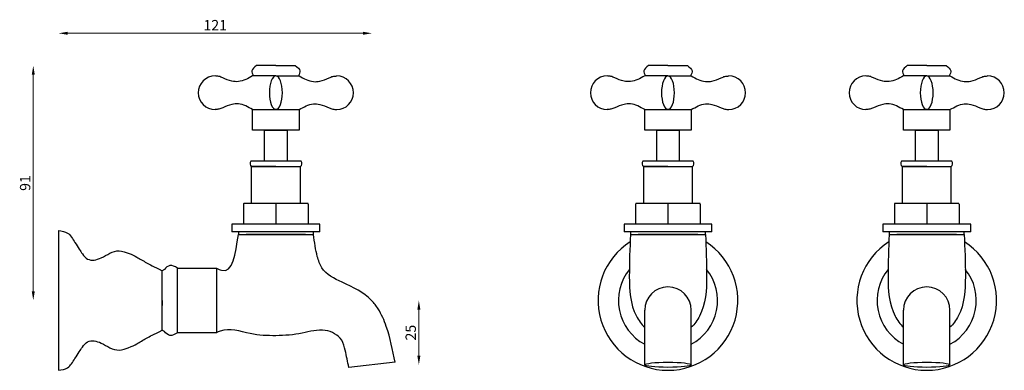
# Model space of a CAD drawing. Units: millimetres. Extents: x 1416 to 1797, y 875 to 1011.
import ezdxf

# ---------------------------------------------------------------- set-up
doc = ezdxf.new("R2010")
doc.units = ezdxf.units.MM
doc.styles.get("Standard").update_dxf_attribs({"font": 'txt.shx'})
doc.dimstyles.new('ISO-25', dxfattribs={"dimtxt": 2.5, "dimasz": 2.5, "dimexe": 1.25, "dimexo": 0.625, "dimtad": 1, "dimtxsty": 'Standard', "dimcen": 2.5, "dimadec": 0, "dimazin": 0, "dimtfac": 1, "dimtmove": 0, "dimatfit": 3, "dimfxl": 1, "dimarcsym": 0})

# ---------------------------------------------------------------- blocks, each defined once
blk = doc.blocks.new('*D5')
at = {"color": 0, "lineweight": 0}
blk.add_line((1421.42, 905.63), (1421.42, 989.4), dxfattribs=at)
at = {"color": 0}
for points in [[(1420.84, 989.4), (1422, 989.4), (1421.42, 992.9)], [(1420.84, 905.63), (1422, 905.63), (1421.42, 902.13)]]:
    blk.add_solid(points, dxfattribs=at)
at = {"layer": 'Defpoints', "color": 0}
for p in [(1421.42, 992.9), (1515.2, 992.9), (1431.2, 902.13)]:
    blk.add_point(p, dxfattribs=at)
at = {"color": 0, "insert": (1418.79, 947.51), "char_height": 4, "attachment_point": 5, "rotation": 90}
blk.add_mtext('91', dxfattribs=at)
blk = doc.blocks.new('*D6')
at = {"color": 0, "lineweight": 0}
blk.add_line((1434.7, 1005.4), (1548.81, 1005.4), dxfattribs=at)
at = {"color": 0}
for points in [[(1434.7, 1005.98), (1434.7, 1004.81), (1431.2, 1005.4)], [(1548.81, 1005.98), (1548.81, 1004.81), (1552.31, 1005.4)]]:
    blk.add_solid(points, dxfattribs=at)
at = {"layer": 'Defpoints', "color": 0}
for p in [(1552.31, 1005.4), (1431.2, 902.13), (1552.31, 877.26)]:
    blk.add_point(p, dxfattribs=at)
at = {"color": 0, "insert": (1491.75, 1008.02), "char_height": 4, "attachment_point": 5}
blk.add_mtext('121', dxfattribs=at)
blk = doc.blocks.new('*D7')
at = {"color": 0, "lineweight": 0}
blk.add_line((1570.45, 898.63), (1570.45, 880.76), dxfattribs=at)
at = {"color": 0}
for points in [[(1569.87, 898.63), (1571.04, 898.63), (1570.45, 902.13)], [(1569.87, 880.76), (1571.04, 880.76), (1570.45, 877.26)]]:
    blk.add_solid(points, dxfattribs=at)
at = {"layer": 'Defpoints', "color": 0}
for p in [(1431.2, 902.13), (1552.31, 877.26), (1570.45, 877.26)]:
    blk.add_point(p, dxfattribs=at)
at = {"color": 0, "insert": (1567.83, 889.69), "char_height": 4, "attachment_point": 5, "rotation": 90}
blk.add_mtext('25', dxfattribs=at)

msp = doc.modelspace()

# ---------------------------------------------------------------- linework, layer by layer
for p, q in [((1515.2, 992.9), (1507.7, 992.9)), ((1515.2, 992.9), (1522.7, 992.9)), ((1666.75, 992.9), (1659.25, 992.9)), ((1666.75, 992.9), (1674.25, 992.9)), ((1766.75, 992.9), (1759.25, 992.9)), ((1766.75, 992.9), (1774.25, 992.9)), ((1515.2, 988.9), (1506.2, 988.9)), ((1515.2, 988.9), (1506.5, 988.9)), ((1515.2, 988.9), (1524.2, 988.9)), ((1515.2, 988.9), (1523.9, 988.9)), ((1666.75, 988.9), (1657.75, 988.9)), ((1666.75, 988.9), (1658.05, 988.9)), ((1666.75, 988.9), (1675.75, 988.9)), ((1666.75, 988.9), (1675.45, 988.9)), ((1766.75, 988.9), (1757.75, 988.9)), ((1766.75, 988.9), (1758.05, 988.9)), ((1766.75, 988.9), (1775.75, 988.9)), ((1766.75, 988.9), (1775.45, 988.9)), ((1506.2, 967.9), (1506.2, 975.9)), ((1506.2, 975.9), (1524.2, 975.9)), ((1515.2, 975.9), (1514.2, 975.9)), ((1516.2, 975.9), (1514.2, 975.9)), ((1524.2, 975.9), (1524.2, 967.9)), ((1657.75, 967.9), (1657.75, 975.9)), ((1657.75, 975.9), (1675.75, 975.9)), ((1666.75, 975.9), (1665.75, 975.9)), ((1667.75, 975.9), (1665.75, 975.9)), ((1675.75, 975.9), (1675.75, 967.9)), ((1757.75, 967.9), (1757.75, 975.9)), ((1757.75, 975.9), (1775.75, 975.9)), ((1766.75, 975.9), (1765.75, 975.9)), ((1767.75, 975.9), (1765.75, 975.9)), ((1775.75, 975.9), (1775.75, 967.9)), ((1515.2, 967.9), (1506.2, 967.9)), ((1510.7, 967.9), (1519.7, 967.9)), ((1510.7, 967.9), (1510.7, 955.9)), ((1524.2, 967.9), (1515.2, 967.9)), ((1519.7, 955.9), (1519.7, 967.9)), ((1666.75, 967.9), (1657.75, 967.9)), ((1662.25, 967.9), (1671.25, 967.9)), ((1662.25, 967.9), (1662.25, 955.9)), ((1675.75, 967.9), (1666.75, 967.9)), ((1671.25, 955.9), (1671.25, 967.9)), ((1766.75, 967.9), (1757.75, 967.9)), ((1762.25, 967.9), (1771.25, 967.9)), ((1762.25, 967.9), (1762.25, 955.9)), ((1775.75, 967.9), (1766.75, 967.9)), ((1771.25, 955.9), (1771.25, 967.9)), ((1515.2, 955.9), (1505.45, 955.9)), ((1519.7, 955.9), (1510.7, 955.9)), ((1524.95, 955.9), (1515.2, 955.9)), ((1666.75, 955.9), (1657, 955.9)), ((1671.25, 955.9), (1662.25, 955.9)), ((1676.5, 955.9), (1666.75, 955.9)), ((1766.75, 955.9), (1757, 955.9)), ((1771.25, 955.9), (1762.25, 955.9)), ((1776.5, 955.9), (1766.75, 955.9)), ((1505.7, 953.9), (1524.7, 953.9)), ((1515.2, 953.9), (1505.7, 953.9)), ((1505.7, 953.9), (1505.7, 939.63)), ((1524.7, 939.63), (1524.7, 953.9)), ((1657.25, 953.9), (1676.25, 953.9)), ((1666.75, 953.9), (1657.25, 953.9)), ((1657.25, 953.9), (1657.25, 939.63)), ((1676.25, 939.63), (1676.25, 953.9)), ((1757.25, 953.9), (1776.25, 953.9)), ((1766.75, 953.9), (1757.25, 953.9)), ((1757.25, 953.9), (1757.25, 939.63)), ((1776.25, 939.63), (1776.25, 953.9)), ((1502.7, 939.33), (1502.7, 931.63)), ((1505.7, 939.63), (1503, 939.63)), ((1524.7, 939.63), (1505.7, 939.63)), ((1515.2, 939.63), (1515.2, 932.59)), ((1515.2, 939.63), (1515.2, 931.63)), ((1527.4, 939.63), (1524.7, 939.63)), ((1527.7, 939.33), (1527.7, 931.63)), ((1654.25, 939.33), (1654.25, 931.63)), ((1657.25, 939.63), (1654.55, 939.63)), ((1676.25, 939.63), (1657.25, 939.63)), ((1666.75, 939.63), (1666.75, 932.59)), ((1666.75, 939.63), (1666.75, 931.63)), ((1678.95, 939.63), (1676.25, 939.63)), ((1679.25, 939.33), (1679.25, 931.63)), ((1754.25, 939.33), (1754.25, 931.63)), ((1757.25, 939.63), (1754.55, 939.63)), ((1776.25, 939.63), (1757.25, 939.63)), ((1766.75, 939.63), (1766.75, 932.59)), ((1766.75, 939.63), (1766.75, 931.63)), ((1778.95, 939.63), (1776.25, 939.63)), ((1779.25, 939.33), (1779.25, 931.63)), ((1431.2, 929.13), (1431.2, 875.13)), ((1515.2, 931.63), (1498.2, 931.63)), ((1498.2, 931.63), (1498.2, 928.63)), ((1532.2, 928.63), (1498.2, 928.63)), ((1500.7, 928.63), (1500.7, 927.63)), ((1532.2, 931.63), (1515.2, 931.63)), ((1529.7, 927.63), (1529.7, 928.63)), ((1532.2, 928.63), (1532.2, 931.63)), ((1666.75, 931.63), (1649.75, 931.63)), ((1649.75, 931.63), (1649.75, 928.63)), ((1683.75, 928.63), (1649.75, 928.63)), ((1652.25, 928.63), (1652.25, 927.63)), ((1683.75, 931.63), (1666.75, 931.63)), ((1681.25, 927.63), (1681.25, 928.63)), ((1683.75, 928.63), (1683.75, 931.63)), ((1766.75, 931.63), (1749.75, 931.63)), ((1749.75, 931.63), (1749.75, 928.63)), ((1783.75, 928.63), (1749.75, 928.63)), ((1752.25, 928.63), (1752.25, 927.63)), ((1783.75, 931.63), (1766.75, 931.63)), ((1781.25, 927.63), (1781.25, 928.63)), ((1783.75, 928.63), (1783.75, 931.63)), ((1500.7, 927.63), (1529.7, 927.63)), ((1526.7, 927.63), (1503.7, 927.63)), ((1652.25, 927.63), (1681.25, 927.63)), ((1678.25, 927.63), (1655.25, 927.63)), ((1752.25, 927.63), (1781.25, 927.63)), ((1778.25, 927.63), (1755.25, 927.63)), ((1471.2, 890.63), (1471.2, 913.63)), ((1477.2, 889.63), (1477.2, 914.63)), ((1477.2, 914.63), (1492.2, 914.63)), ((1492.2, 914.63), (1492.2, 889.63)), ((1471.2, 902.13), (1471.2, 900.23)), ((1657.75, 877.26), (1657.75, 898.33)), ((1675.75, 877.26), (1675.75, 898.33)), ((1757.75, 877.26), (1757.75, 898.33)), ((1775.75, 877.26), (1775.75, 898.33)), ((1492.2, 889.63), (1477.2, 889.63)), ((1561.25, 878.25), (1543.36, 876.27))]:
    msp.add_line(p, q)
for centre, radius, start, end in [((1491.7, 982.4), 6.5, 90, 270), ((1538.7, 982.4), 6.5, 270, 90), ((1643.25, 982.4), 6.5, 90, 270), ((1690.25, 982.4), 6.5, 270, 90), ((1743.25, 982.4), 6.5, 90, 270), ((1790.25, 982.4), 6.5, 270, 90), ((1506.77, 955.05), 1.57, 147.2398, 227.0103), ((1523.63, 955.05), 1.57, 312.9897, 32.7602), ((1658.32, 955.05), 1.57, 147.2398, 227.0103), ((1675.17, 955.05), 1.57, 312.9897, 32.7602), ((1758.32, 955.05), 1.57, 147.2398, 227.0103), ((1775.17, 955.05), 1.57, 312.9897, 32.7602), ((1502.96, 939.37), 0.265, 81.8699, 188.1301), ((1527.44, 939.37), 0.265, 351.8699, 98.1301), ((1654.51, 939.37), 0.265, 81.8699, 188.1301), ((1678.98, 939.37), 0.265, 351.8699, 98.1301), ((1754.51, 939.37), 0.265, 81.8699, 188.1301), ((1778.98, 939.37), 0.265, 351.8699, 98.1301), ((1666.75, 902.13), 27, 122.7806, 57.2194), ((1766.75, 902.13), 27, 122.7806, 57.2194), ((1666.75, 902.13), 19.17, 141.1479, 241.9949), ((1666.75, 902.13), 19.17, 298.0051, 38.8521), ((1766.75, 902.13), 19.17, 141.1479, 241.9949), ((1766.75, 902.13), 19.17, 298.0051, 38.8521), ((1666.75, 898.33), 9, 0, 180), ((1766.75, 898.33), 9, 0, 180)]:
    msp.add_arc(centre, radius, start, end)
at = {"extrusion": (0, 0, -1)}
for centre in [(1515.2, 982.4), (1666.75, 982.4), (1766.75, 982.4)]:
    msp.add_ellipse(centre, major_axis=(0, 6.5), ratio=0.384615, dxfattribs=at)
for centre in [(1666.75, 877.26), (1766.75, 877.26)]:
    msp.add_ellipse(centre, major_axis=(9, 0), ratio=0.110432)
for points, start_tangent in [([(1507.7, 992.9), (1505.9, 990.9), (1506.5, 988.9)], (-1, 0)), ([(1522.7, 992.9), (1524.5, 990.9), (1523.9, 988.9)], (1, 0)), ([(1659.25, 992.9), (1657.45, 990.9), (1658.05, 988.9)], (-1, 0)), ([(1674.25, 992.9), (1676.05, 990.9), (1675.45, 988.9)], (1, 0)), ([(1759.25, 992.9), (1757.45, 990.9), (1758.05, 988.9)], (-1, 0)), ([(1774.25, 992.9), (1776.05, 990.9), (1775.45, 988.9)], (1, 0))]:
    msp.add_spline(points, degree=3, dxfattribs=dict(start_tangent=start_tangent))
for points in [[(1506.2, 988.9), (1500.7, 986.72), (1498.2, 986.9), (1494.65, 988.19), (1493.17, 988.73), (1491.7, 988.9)], [(1524.2, 988.9), (1529.7, 986.72), (1532.2, 986.9), (1535.75, 988.19), (1537.23, 988.73), (1538.7, 988.9)], [(1657.75, 988.9), (1652.25, 986.72), (1649.75, 986.9), (1646.19, 988.19), (1644.72, 988.73), (1643.25, 988.9)], [(1675.75, 988.9), (1681.25, 986.72), (1683.75, 986.9), (1687.3, 988.19), (1688.77, 988.73), (1690.25, 988.9)], [(1757.75, 988.9), (1752.25, 986.72), (1749.75, 986.9), (1746.19, 988.19), (1744.72, 988.73), (1743.25, 988.9)], [(1775.75, 988.9), (1781.25, 986.72), (1783.75, 986.9), (1787.3, 988.19), (1788.77, 988.73), (1790.25, 988.9)], [(1506.2, 975.9), (1500.7, 978.08), (1498.2, 977.9), (1494.65, 976.61), (1493.17, 976.07), (1491.7, 975.9)], [(1524.2, 975.9), (1529.7, 978.08), (1532.2, 977.9), (1535.75, 976.61), (1537.23, 976.07), (1538.7, 975.9)], [(1657.75, 975.9), (1652.25, 978.08), (1649.75, 977.9), (1646.19, 976.61), (1644.72, 976.07), (1643.25, 975.9)], [(1675.75, 975.9), (1681.25, 978.08), (1683.75, 977.9), (1687.3, 976.61), (1688.77, 976.07), (1690.25, 975.9)], [(1757.75, 975.9), (1752.25, 978.08), (1749.75, 977.9), (1746.19, 976.61), (1744.72, 976.07), (1743.25, 975.9)], [(1775.75, 975.9), (1781.25, 978.08), (1783.75, 977.9), (1787.3, 976.61), (1788.77, 976.07), (1790.25, 975.9)], [(1492.2, 914.63), (1494.17, 913.77), (1500.7, 927.63)], [(1561.25, 878.25), (1557.88, 892.09), (1554.7, 898.88), (1552.2, 902.13), (1540.84, 909.16), (1532.94, 914.74), (1531.19, 919.18)], [(1543.36, 876.27), (1542, 882.85), (1540.62, 886.77), (1534.29, 890.54), (1525.38, 889.49), (1515.21, 888.51), (1505.25, 889.32), (1493.68, 890.29), (1492.2, 889.63)]]:
    msp.add_spline(points, degree=3)
for points, knots in [([(1431.2, 929.13), (1432.45, 928.96), (1434.43, 928.68), (1436.35, 926.57), (1437.61, 924.36), (1439.08, 922.23), (1440.43, 919.92), (1442.83, 917.12), (1448.51, 918.35), (1452.94, 922.22), (1459.26, 920.07), (1461.31, 918.94), (1465.19, 916.67), (1467.79, 915.33), (1471.2, 913.63)], [0, 0, 0, 0, 3.640055, 5.761375, 8.224768, 11.320774, 13.494342, 16.338449, 21.590345, 28.626679, 31.788957, 36.838888, 42.353012, 47.64617, 47.64617, 47.64617, 47.64617]), ([(1652.25, 927.63), (1652.02, 922.24), (1651.56, 911.71), (1652.18, 898.98), (1656.45, 892.96), (1657.75, 891.76)], [0, 0, 0, 0, 16.277475, 31.806616, 37.055456, 37.055456, 37.055456, 37.055456]), ([(1681.25, 927.63), (1681.48, 922.24), (1681.93, 911.71), (1681.31, 898.98), (1677.04, 892.96), (1675.75, 891.76)], [0, 0, 0, 0, 16.277475, 31.806616, 37.055456, 37.055456, 37.055456, 37.055456]), ([(1752.25, 927.63), (1752.02, 922.24), (1751.56, 911.71), (1752.18, 898.98), (1756.45, 892.96), (1757.75, 891.76)], [0, 0, 0, 0, 16.277475, 31.806616, 37.055456, 37.055456, 37.055456, 37.055456]), ([(1781.25, 927.63), (1781.48, 922.24), (1781.93, 911.71), (1781.31, 898.98), (1777.04, 892.96), (1775.75, 891.76)], [0, 0, 0, 0, 16.277475, 31.806616, 37.055456, 37.055456, 37.055456, 37.055456]), ([(1431.2, 875.13), (1432.45, 875.3), (1434.43, 875.58), (1436.35, 877.69), (1437.61, 879.89), (1439.08, 882.03), (1440.43, 884.33), (1442.83, 887.14), (1448.51, 885.91), (1452.94, 882.04), (1459.26, 884.19), (1461.31, 885.31), (1465.19, 887.59), (1467.79, 888.93), (1471.2, 890.63)], [0, 0, 0, 0, 3.640055, 5.761375, 8.224768, 11.320774, 13.494342, 16.338449, 21.590345, 28.626679, 31.788957, 36.838888, 42.353012, 47.64617, 47.64617, 47.64617, 47.64617])]:
    msp.add_open_spline(points, degree=3, knots=knots)
msp.add_open_spline([(1531.19, 919.18), (1530.56, 921.63), (1530.13, 924.63), (1529.7, 927.63)], degree=3)
at = {"end_tangent": (-1, 0)}
for points in [[(1477.2, 914.63), (1474.2, 915.63), (1472.09, 914.15), (1471.68, 913.81), (1471.2, 913.63)], [(1477.2, 889.63), (1474.2, 888.63), (1472.09, 890.11), (1471.68, 890.44), (1471.2, 890.63)]]:
    msp.add_spline(points, degree=3, dxfattribs=at)

# ---------------------------------------------------------------- dimensions: what is measured, and where the dimension line sits
dim = msp.add_linear_dim(base=(1552.31, 1005.4), p1=(1431.2, 902.13), p2=(1552.31, 877.26), dimstyle='ISO-25', override={"dimtxt": 4, "dimasz": 3.5, "dimdec": 0, "dimse1": 1, "dimse2": 1, "dimclrd": 0, "dimclrt": 0, "dimlwd": 0})
dim.commit()
dim.dimension.update_dxf_attribs({"geometry": '*D6', "text_midpoint": (1491.75, 1005.4), "dimtype": 160})
for base, p2, picture, middle in [((1421.42, 992.9), (1515.2, 992.9), '*D5', (1421.42, 947.51)), ((1570.45, 877.26), (1552.31, 877.26), '*D7', (1570.45, 889.69))]:
    dim = msp.add_linear_dim(base=base, p1=(1431.2, 902.13), p2=p2, angle=90, dimstyle='ISO-25', override={"dimtxt": 4, "dimasz": 3.5, "dimdec": 0, "dimse1": 1, "dimse2": 1, "dimclrd": 0, "dimclrt": 0, "dimlwd": 0})
    dim.commit()
    dim.dimension.update_dxf_attribs({"geometry": picture, "text_midpoint": middle, "dimtype": 160})

doc.saveas('drawing.dxf')
